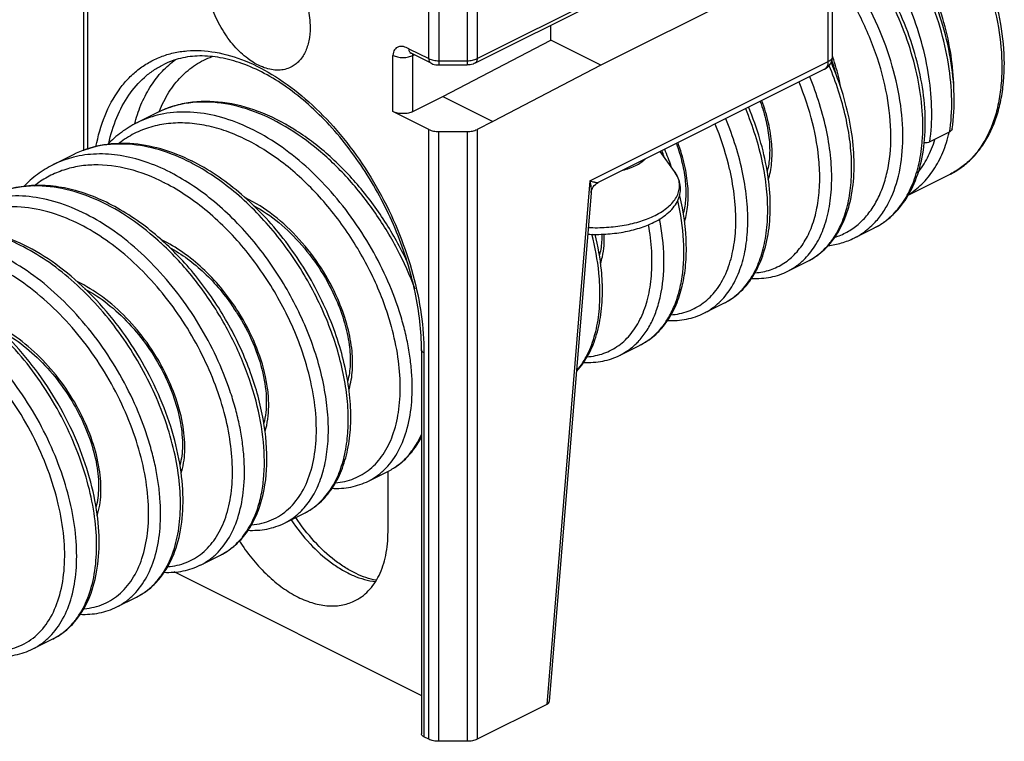
# Model space of a CAD drawing. Units: millimetres. Extents: x 1718 to 2559, y -727 to -133.
# Drawn here: x 2060 to 2077, y -422 to -409 of the extents above; entities that cross this region are included whole.
import ezdxf

# ---------------------------------------------------------------- set-up
doc = ezdxf.new("R2010")
doc.units = ezdxf.units.MM
doc.header["$LTSCALE"] = 23.1
doc.layers.get('0').update_dxf_attribs({"linetype": 'CONTINUOUS'})

msp = doc.modelspace()

# ---------------------------------------------------------------- linework, layer by layer
at = {"color": 7}
for p, q in [((2074.21, -409.796), (2074.21, -407.598)), ((2060.952, -407.727), (2060.952, -411.465)), ((2074.137, -407.936), (2070.109, -409.95)), ((2067.881, -409.913), (2070.07, -408.819)), ((2069.225, -409.508), (2069.225, -409.241)), ((2067.316, -410.503), (2069.225, -409.508)), ((2070.109, -409.95), (2069.225, -409.508)), ((2067.105, -409.913), (2066.754, -409.738)), ((2067.243, -409.944), (2067.743, -409.944)), ((2070.109, -409.95), (2068.2, -410.945)), ((2074.072, -410.02), (2070.061, -412.025)), ((2066.786, -410.769), (2067.316, -410.503)), ((2067.316, -410.503), (2068.2, -410.945)), ((2067.066, -411.086), (2066.432, -410.769)), ((2062.254, -410.79), (2061.901, -410.967)), ((2068.2, -410.945), (2067.92, -411.086)), ((2061.901, -410.967), (2061.901, -410.967)), ((2067.243, -411.122), (2067.743, -411.122)), ((2076.287, -411.128), (2075.933, -411.305)), ((2060.77, -411.532), (2060.416, -411.709)), ((2071.416, -411.828), (2071.161, -411.475)), ((2060.419, -411.708), (2060.416, -411.709)), ((2062.922, -411.669), (2062.911, -411.664)), ((2076.299, -411.874), (2075.533, -412.256)), ((2069.938, -412.207), (2069.198, -421.203)), ((2074.598, -413.003), (2074.952, -412.827)), ((2074.951, -412.827), (2074.952, -412.827)), ((2073.422, -413.591), (2073.775, -413.415)), ((2073.773, -413.416), (2073.775, -413.415)), ((2070.137, -413.789), (2070.136, -413.778)), ((2071.936, -414.334), (2072.29, -414.158)), ((2070.452, -415.077), (2070.805, -414.9)), ((2066.936, -414.984), (2066.936, -421.774)), ((2065.998, -417.304), (2066.35, -417.127)), ((2066.344, -418.204), (2066.344, -417.131)), ((2066.35, -417.127), (2066.351, -417.127)), ((2064.511, -418.047), (2064.865, -417.87)), ((2063.028, -418.789), (2063.381, -418.612)), ((2062.551, -418.906), (2066.936, -421.098)), ((2061.543, -419.531), (2061.895, -419.355)), ((2060.057, -420.274), (2060.41, -420.097)), ((2069.154, -421.253), (2067.92, -421.87)), ((2067.066, -421.87), (2066.98, -421.827)), ((2067.743, -421.907), (2067.243, -421.907))]:
    msp.add_line(p, q, dxfattribs=at)
at = {"color": 9}
for p, q in [((2074.137, -409.885), (2074.137, -407.936)), ((2061.025, -408.065), (2061.025, -411.438)), ((2067.243, -408.841), (2067.243, -409.944)), ((2067.743, -408.841), (2067.743, -409.944)), ((2067.92, -409.832), (2070.109, -408.738)), ((2067.066, -409.832), (2067.066, -409.01)), ((2067.92, -409.01), (2067.92, -409.832)), ((2066.715, -409.657), (2067.066, -409.832)), ((2066.432, -410.769), (2066.432, -409.775)), ((2066.786, -409.775), (2066.807, -409.765)), ((2066.786, -410.769), (2066.786, -409.775)), ((2067.243, -409.869), (2067.743, -409.869)), ((2069.916, -411.995), (2074.137, -409.885)), ((2067.066, -421.87), (2067.066, -411.086)), ((2067.92, -411.086), (2067.92, -421.87)), ((2067.243, -421.907), (2067.243, -411.122)), ((2067.743, -411.122), (2067.743, -421.907)), ((2069.916, -411.995), (2069.154, -421.253)), ((2070.746, -414.864), (2070.749, -414.861)), ((2066.98, -415.038), (2066.98, -421.827))]:
    msp.add_line(p, q, dxfattribs=at)
at = {"color": 7}
for centre, radius, start, end in [((2073.961, -409.796), 0.25, 334.0763, 0.0025), ((2071.171, -410.892), 3.201, 14.031, 18.6695), ((2073.96, -409.796), 0.25, 296.5613, 328.8235), ((2073.961, -409.796), 0.25, 328.8168, 334.0801), ((2066.063, -413.584), 5.607, 19.2114, 22.5123), ((2061.268, -414.886), 3.617, 62.9814, 63.6051), ((2059.003, -416.772), 5.005, 48.3525, 48.5611), ((2058.984, -416.794), 5.034, 47.897, 48.3523), ((2058.964, -416.816), 5.064, 47.7096, 47.8972), ((2058.951, -416.831), 5.083, 47.532, 47.7096), ((2066.559, -413.941), 3.581, 1.3333, 2.4328), ((2060.432, -416.381), 3.834, 32.3926, 33.8804)]:
    msp.add_arc(centre, radius, start, end, dxfattribs=at)
at = {"color": 9}
for centre, radius, start, end in [((2070.872, -411.01), 3.553, 19.7825, 19.95), ((2064.42, -411.611), 2.286, 158.1257, 158.5758), ((2062.694, -412.556), 1.776, 104.1219, 116.5107), ((2064.601, -411.718), 2.839, 164.357, 164.9429), ((2073.155, -410.674), 3.164, 351.7531, 352.7043), ((2065.821, -413.695), 5.815, 21.4903, 22.5625), ((2072.658, -411.045), 3.152, 355.01, 355.4304), ((2061.212, -413.307), 1.785, 103.9822, 114.4772), ((2061.197, -413.271), 1.746, 114.534, 116.4642), ((2061.189, -414.912), 3.642, 62.6266, 62.8228), ((2061.18, -414.929), 3.661, 62.1183, 62.6242), ((2061.164, -414.959), 3.694, 61.931, 62.1188), ((2060.844, -415.074), 3.625, 62.8228, 63.0196), ((2060.101, -413.961), 1.875, 97.1802, 105.7489), ((2060.115, -414.073), 1.989, 92.8548, 97.1799), ((2060.791, -415.151), 3.506, 62.7837, 62.9797), ((2074.377, -411.688), 1.276, 304.3223, 311.5433), ((2074.394, -411.712), 1.247, 296.5797, 304.3148), ((2061.26, -415.269), 2.477, 63.0801, 64.445), ((2058.866, -416.854), 5.108, 47.2252, 48.2651), ((2058.822, -416.902), 5.174, 47.0498, 47.227), ((2073.128, -412.267), 1.327, 320.0457, 323.7891), ((2073.277, -412.42), 1.112, 296.5806, 308.8099), ((2066.445, -413.998), 3.651, 2.2467, 2.4325), ((2071.709, -413.067), 1.24, 314.9411, 318.2529), ((2071.374, -413.261), 1.214, 314.7045, 315.0143), ((2071.799, -413.175), 1.098, 296.5645, 296.9687), ((2061.483, -415.928), 5.105, 15.3879, 19.093), ((2070.231, -413.817), 1.229, 314.4657, 317.2894), ((2070.314, -413.917), 1.099, 296.5663, 296.9676), ((2065.739, -416.009), 1.281, 318.0878, 320.2396), ((2065.857, -416.14), 1.104, 296.6005, 301.9991), ((2064.323, -416.818), 1.184, 309.3601, 316.2541), ((2062.758, -417.484), 1.296, 318.6187, 321.2852), ((2061.205, -418.174), 1.382, 323.3047, 325.1961), ((2059.774, -418.958), 1.314, 319.216, 322.6081)]:
    msp.add_arc(centre, radius, start, end, dxfattribs=at)
at = {"color": 7}
msp.add_ellipse((2069.048, -421.2), major_axis=(0.15, 0.001), ratio=0.499987, start_param=-0.789976, end_param=-0.04296, dxfattribs=at)
for points, knots in [([(2077.253, -409.927), (2077.253, -409.691), (2077.206, -409.202), (2077.02, -408.477), (2076.725, -407.764), (2076.335, -407.097), (2075.941, -406.601), (2075.593, -406.256), (2075.325, -406.032), (2075.049, -405.84), (2074.684, -405.638), (2074.392, -405.535), (2074.198, -405.496)], [0, 0, 0, 0, 0.123765, 0.255116, 0.39058, 0.526123, 0.657698, 0.720917, 0.781908, 0.840414, 0.896288, 1, 1, 1, 1]), ([(2076.331, -411.076), (2076.359, -410.877), (2076.38, -410.459), (2076.313, -409.816), (2076.152, -409.156), (2075.903, -408.501), (2075.574, -407.873), (2075.178, -407.295), (2074.727, -406.787), (2074.389, -406.498), (2074.214, -406.372)], [0, 0, 0, 0, 0.112065, 0.232288, 0.359036, 0.489941, 0.62225, 0.753095, 0.879767, 1, 1, 1, 1]), ([(2075.836, -411.325), (2075.856, -411.144), (2075.862, -410.764), (2075.788, -410.18), (2075.631, -409.579), (2075.398, -408.977), (2075.092, -408.393), (2074.609, -407.673), (2074.159, -407.197), (2073.827, -406.931)], [0, 0, 0, 0, 0.109252, 0.226826, 0.351337, 0.4808, 0.612876, 0.745082, 1, 1, 1, 1]), ([(2063.463, -407.658), (2063.496, -407.641), (2063.568, -407.615), (2063.686, -407.6), (2063.809, -407.61), (2063.986, -407.657), (2064.209, -407.779), (2064.453, -407.998), (2064.665, -408.278), (2064.831, -408.6), (2064.938, -408.938), (2064.965, -409.168), (2064.965, -409.28)], [0, 0, 0, 0, 0.044777, 0.090957, 0.139742, 0.191969, 0.307885, 0.438604, 0.579818, 0.725122, 0.867372, 1, 1, 1, 1]), ([(2064.625, -409.984), (2064.592, -410), (2064.519, -410.026), (2064.402, -410.04), (2064.278, -410.029), (2064.102, -409.981), (2063.879, -409.859), (2063.637, -409.64), (2063.425, -409.36), (2063.26, -409.039), (2063.154, -408.702), (2063.127, -408.471), (2063.127, -408.36)], [0, 0, 0, 0, 0.044773, 0.090993, 0.139844, 0.192147, 0.308192, 0.438962, 0.580141, 0.725349, 0.867478, 1, 1, 1, 1]), ([(2064.965, -409.28), (2064.965, -409.359), (2064.952, -409.51), (2064.888, -409.716), (2064.795, -409.857), (2064.703, -409.939), (2064.652, -409.971), (2064.625, -409.984)], [0, 0, 0, 0, 0.289584, 0.549176, 0.782169, 0.892143, 1, 1, 1, 1]), ([(2066.936, -414.984), (2066.936, -414.817), (2066.916, -414.472), (2066.831, -413.952), (2066.692, -413.422), (2066.438, -412.717), (2066.093, -412.043), (2065.668, -411.428), (2065.321, -411.011), (2064.949, -410.644), (2064.562, -410.335), (2064.168, -410.089), (2063.773, -409.912), (2063.388, -409.806), (2063.019, -409.773), (2062.673, -409.814), (2062.461, -409.891), (2062.363, -409.94)], [0, 0, 0, 0, 0.0651, 0.133529, 0.20454, 0.277287, 0.42417, 0.496558, 0.566986, 0.634629, 0.698776, 0.758882, 0.814623, 0.865977, 0.913319, 0.957536, 1, 1, 1, 1]), ([(2066.734, -409.728), (2066.733, -409.728), (2066.728, -409.728), (2066.733, -409.729), (2066.736, -409.73), (2066.744, -409.733), (2066.75, -409.736), (2066.754, -409.738)], [0, 0, 0, 0, 0.142586, 0.223313, 0.348014, 0.524418, 1, 1, 1, 1]), ([(2067.105, -409.913), (2067.116, -409.919), (2067.159, -409.937), (2067.207, -409.944), (2067.243, -409.944)], [0, 0, 0, 0, 0.245486, 1, 1, 1, 1]), ([(2067.881, -409.913), (2067.87, -409.919), (2067.827, -409.937), (2067.779, -409.944), (2067.743, -409.944)], [0, 0, 0, 0, 0.245486, 1, 1, 1, 1]), ([(2073.773, -413.416), (2073.884, -413.361), (2074.094, -413.211), (2074.336, -412.895), (2074.501, -412.504), (2074.59, -412.052), (2074.604, -411.551), (2074.541, -411.015), (2074.406, -410.456), (2074.27, -410.086), (2074.191, -409.9)], [0, 0, 0, 0, 0.096568, 0.197318, 0.305731, 0.424197, 0.553668, 0.693807, 0.843271, 1, 1, 1, 1]), ([(2076.299, -411.874), (2076.374, -411.836), (2076.52, -411.746), (2076.713, -411.573), (2076.878, -411.364), (2077.015, -411.125), (2077.121, -410.857), (2077.198, -410.566), (2077.243, -410.253), (2077.253, -410.037), (2077.253, -409.927)], [0, 0, 0, 0, 0.110953, 0.223519, 0.339231, 0.459401, 0.585063, 0.716889, 0.855221, 1, 1, 1, 1]), ([(2066.7, -413.463), (2066.588, -413.218), (2066.329, -412.743), (2065.854, -412.092), (2065.305, -411.526), (2064.705, -411.072), (2064.074, -410.751), (2063.435, -410.583), (2062.909, -410.583), (2062.521, -410.674), (2062.34, -410.747), (2062.253, -410.791)], [0, 0, 0, 0, 0.141428, 0.283354, 0.421918, 0.553893, 0.677186, 0.79131, 0.897714, 0.949145, 1, 1, 1, 1]), ([(2072.933, -410.59), (2072.974, -410.704), (2073.041, -410.928), (2073.097, -411.256), (2073.105, -411.554), (2073.078, -411.74), (2073.056, -411.823)], [0, 0, 0, 0, 0.289548, 0.5557, 0.793625, 1, 1, 1, 1]), ([(2066.786, -410.769), (2066.76, -410.781), (2066.702, -410.8), (2066.609, -410.808), (2066.516, -410.8), (2066.458, -410.781), (2066.432, -410.769)], [0, 0, 0, 0, 0.235399, 0.5, 0.764601, 1, 1, 1, 1]), ([(2072.287, -414.159), (2072.397, -414.104), (2072.605, -413.957), (2072.845, -413.646), (2073.011, -413.261), (2073.103, -412.817), (2073.12, -412.324), (2073.063, -411.796), (2072.934, -411.244), (2072.804, -410.878), (2072.728, -410.695)], [0, 0, 0, 0, 0.096867, 0.19783, 0.306322, 0.424728, 0.554039, 0.693982, 0.843295, 1, 1, 1, 1]), ([(2061.901, -410.967), (2061.805, -411.015), (2061.619, -411.129), (2061.455, -411.274), (2061.38, -411.353)], [0, 0, 0, 0, 0.496523, 1, 1, 1, 1]), ([(2067.066, -411.086), (2067.092, -411.098), (2067.15, -411.117), (2067.211, -411.122), (2067.243, -411.122)], [0, 0, 0, 0, 0.470736, 1, 1, 1, 1]), ([(2067.743, -411.122), (2067.775, -411.122), (2067.836, -411.117), (2067.894, -411.098), (2067.92, -411.086)], [0, 0, 0, 0, 0.529264, 1, 1, 1, 1]), ([(2076.331, -411.076), (2076.329, -411.087), (2076.318, -411.109), (2076.298, -411.122), (2076.287, -411.128)], [0, 0, 0, 0, 0.459458, 1, 1, 1, 1]), ([(2062.876, -411.646), (2062.699, -411.558), (2062.34, -411.415), (2061.786, -411.315), (2061.252, -411.346), (2060.921, -411.457), (2060.77, -411.532)], [0, 0, 0, 0, 0.272289, 0.526833, 0.767327, 1, 1, 1, 1]), ([(2071.448, -411.333), (2071.49, -411.447), (2071.557, -411.67), (2071.612, -411.999), (2071.62, -412.297), (2071.593, -412.482), (2071.571, -412.566)], [0, 0, 0, 0, 0.289565, 0.555726, 0.793644, 1, 1, 1, 1]), ([(2074.95, -412.827), (2075.012, -412.796), (2075.131, -412.725), (2075.349, -412.544), (2075.576, -412.247), (2075.758, -411.813), (2075.818, -411.493), (2075.836, -411.325)], [0, 0, 0, 0, 0.113764, 0.228702, 0.466272, 0.721636, 1, 1, 1, 1]), ([(2075.933, -411.305), (2075.926, -411.309), (2075.892, -411.322), (2075.855, -411.323), (2075.827, -411.321)], [0, 0, 0, 0, 0.226501, 1, 1, 1, 1]), ([(2070.728, -411.722), (2070.76, -411.706), (2070.82, -411.672), (2070.874, -411.63), (2070.898, -411.608)], [0, 0, 0, 0, 0.524561, 1, 1, 1, 1]), ([(2060.416, -411.709), (2060.319, -411.758), (2060.132, -411.873), (2059.968, -412.018), (2059.892, -412.098)], [0, 0, 0, 0, 0.496487, 1, 1, 1, 1]), ([(2064.864, -417.87), (2064.961, -417.822), (2065.146, -417.695), (2065.368, -417.435), (2065.534, -417.114), (2065.642, -416.742), (2065.691, -416.328), (2065.683, -415.88), (2065.617, -415.407), (2065.452, -414.743), (2065.109, -413.915), (2064.522, -413.001), (2063.794, -412.224), (2063.22, -411.823), (2062.922, -411.669)], [0, 0, 0, 0, 0.043405, 0.088238, 0.135778, 0.186983, 0.242399, 0.302148, 0.365994, 0.433423, 0.575855, 0.72254, 0.865983, 1, 1, 1, 1]), ([(2070.501, -411.807), (2070.541, -411.796), (2070.618, -411.771), (2070.693, -411.739), (2070.728, -411.722)], [0, 0, 0, 0, 0.51755, 1, 1, 1, 1]), ([(2071.051, -412.726), (2071.1, -412.701), (2071.193, -412.649), (2071.316, -412.554), (2071.414, -412.448), (2071.484, -412.33), (2071.522, -412.202), (2071.523, -412.07), (2071.487, -411.942), (2071.443, -411.865), (2071.416, -411.828)], [0, 0, 0, 0, 0.147618, 0.284559, 0.412069, 0.53252, 0.648815, 0.76375, 0.879888, 1, 1, 1, 1]), ([(2062.316, -413.02), (2062.082, -412.814), (2061.708, -412.541), (2061.17, -412.278), (2060.771, -412.145), (2060.376, -412.074), (2059.99, -412.07), (2059.621, -412.134), (2059.391, -412.222), (2059.282, -412.276)], [0, 0, 0, 0, 0.28281, 0.415572, 0.542066, 0.662641, 0.778182, 0.890053, 1, 1, 1, 1]), ([(2069.938, -412.207), (2069.942, -412.169), (2069.968, -412.095), (2070.028, -412.042), (2070.061, -412.025)], [0, 0, 0, 0, 0.500614, 1, 1, 1, 1]), ([(2070.803, -414.901), (2070.892, -414.857), (2071.063, -414.743), (2071.275, -414.51), (2071.438, -414.224), (2071.552, -413.893), (2071.617, -413.524), (2071.638, -412.971), (2071.577, -412.544), (2071.51, -412.258)], [0, 0, 0, 0, 0.10227, 0.207431, 0.31811, 0.436368, 0.563543, 0.700169, 1, 1, 1, 1]), ([(2063.966, -412.43), (2064.124, -412.516), (2064.429, -412.727), (2064.83, -413.123), (2065.172, -413.585), (2065.352, -413.925), (2065.428, -414.098)], [0, 0, 0, 0, 0.238276, 0.490671, 0.74805, 1, 1, 1, 1]), ([(2061.895, -419.355), (2061.96, -419.323), (2062.084, -419.246), (2062.306, -419.046), (2062.526, -418.712), (2062.681, -418.225), (2062.733, -417.666), (2062.683, -417.053), (2062.534, -416.407), (2062.289, -415.752), (2061.957, -415.111), (2061.548, -414.51), (2061.074, -413.97), (2060.551, -413.513), (2059.995, -413.156), (2059.423, -412.915), (2058.85, -412.801), (2058.297, -412.826), (2057.954, -412.94), (2057.798, -413.018)], [0, 0, 0, 0, 0.022185, 0.044672, 0.091735, 0.143383, 0.200732, 0.263899, 0.332208, 0.404426, 0.478987, 0.554172, 0.628287, 0.699826, 0.767644, 0.831126, 0.890342, 0.946129, 1, 1, 1, 1]), ([(2069.878, -412.937), (2069.984, -412.943), (2070.196, -412.942), (2070.504, -412.906), (2070.791, -412.837), (2070.969, -412.767), (2071.051, -412.726)], [0, 0, 0, 0, 0.265219, 0.525519, 0.772598, 1, 1, 1, 1]), ([(2070.136, -413.778), (2070.133, -413.71), (2070.113, -413.429), (2070.062, -413.15), (2070.011, -412.942)], [0, 0, 0, 0, 0.240095, 1, 1, 1, 1]), ([(2070.13, -412.942), (2070.13, -412.974), (2070.127, -413.094), (2070.11, -413.214), (2070.088, -413.3)], [0, 0, 0, 0, 0.269207, 1, 1, 1, 1]), ([(2074.132, -413.139), (2074.214, -413.13), (2074.374, -413.099), (2074.527, -413.039), (2074.599, -413.003)], [0, 0, 0, 0, 0.503812, 1, 1, 1, 1]), ([(2063.381, -418.612), (2063.464, -418.571), (2063.622, -418.466), (2063.822, -418.257), (2063.981, -418.001), (2064.143, -417.593), (2064.228, -416.988), (2064.159, -416.199), (2063.928, -415.363), (2063.546, -414.53), (2063.032, -413.751), (2062.611, -413.289), (2062.383, -413.081)], [0, 0, 0, 0, 0.043968, 0.088973, 0.136068, 0.186019, 0.296272, 0.421392, 0.559171, 0.7052, 0.854002, 1, 1, 1, 1]), ([(2062.472, -413.167), (2062.697, -413.289), (2063.124, -413.61), (2063.464, -414.018), (2063.615, -414.244)], [0, 0, 0, 0, 0.484866, 1, 1, 1, 1]), ([(2060.41, -420.098), (2060.474, -420.065), (2060.598, -419.989), (2060.821, -419.789), (2061.041, -419.455), (2061.196, -418.968), (2061.248, -418.408), (2061.198, -417.795), (2061.049, -417.149), (2060.804, -416.494), (2060.472, -415.853), (2060.062, -415.251), (2059.588, -414.711), (2059.065, -414.254), (2058.509, -413.898), (2057.936, -413.657), (2057.363, -413.544), (2056.81, -413.569), (2056.468, -413.683), (2056.311, -413.762)], [0, 0, 0, 0, 0.022186, 0.044672, 0.091734, 0.143381, 0.200732, 0.263904, 0.332218, 0.404444, 0.479011, 0.554201, 0.628317, 0.699854, 0.767667, 0.831141, 0.890349, 0.946129, 1, 1, 1, 1]), ([(2072.785, -413.72), (2072.896, -413.725), (2073.117, -413.711), (2073.327, -413.639), (2073.423, -413.591)], [0, 0, 0, 0, 0.507979, 1, 1, 1, 1]), ([(2060.973, -413.903), (2061.116, -413.978), (2061.395, -414.163), (2061.768, -414.509), (2062.097, -414.916), (2062.365, -415.359), (2062.561, -415.816), (2062.68, -416.259), (2062.718, -416.664), (2062.69, -416.915), (2062.66, -417.025)], [0, 0, 0, 0, 0.128818, 0.265188, 0.405168, 0.544178, 0.677433, 0.800329, 0.908827, 1, 1, 1, 1]), ([(2069.689, -415.359), (2069.768, -415.271), (2069.909, -415.065), (2070.051, -414.706), (2070.131, -414.296), (2070.143, -414.008), (2070.139, -413.858)], [0, 0, 0, 0, 0.222503, 0.461018, 0.719604, 1, 1, 1, 1]), ([(2065.428, -414.098), (2065.485, -414.23), (2065.58, -414.49), (2065.664, -414.876), (2065.685, -415.227), (2065.656, -415.444), (2065.629, -415.541)], [0, 0, 0, 0, 0.29157, 0.559562, 0.797283, 1, 1, 1, 1]), ([(2063.67, -414.327), (2063.778, -414.497), (2063.961, -414.842), (2064.138, -415.37), (2064.207, -415.855), (2064.179, -416.159), (2064.143, -416.29)], [0, 0, 0, 0, 0.292295, 0.564285, 0.803349, 1, 1, 1, 1]), ([(2071.297, -414.463), (2071.408, -414.468), (2071.629, -414.454), (2071.84, -414.382), (2071.936, -414.334)], [0, 0, 0, 0, 0.508052, 1, 1, 1, 1]), ([(2059.489, -414.645), (2059.631, -414.721), (2059.91, -414.906), (2060.284, -415.252), (2060.612, -415.659), (2060.88, -416.102), (2061.077, -416.558), (2061.195, -417.002), (2061.234, -417.406), (2061.205, -417.658), (2061.175, -417.768)], [0, 0, 0, 0, 0.128827, 0.265204, 0.405187, 0.544198, 0.67745, 0.80034, 0.908833, 1, 1, 1, 1]), ([(2069.81, -415.205), (2069.922, -415.21), (2070.144, -415.196), (2070.355, -415.125), (2070.452, -415.077)], [0, 0, 0, 0, 0.508085, 1, 1, 1, 1]), ([(2066.351, -417.127), (2066.413, -417.096), (2066.534, -417.021), (2066.751, -416.829), (2066.877, -416.643), (2066.943, -416.511)], [0, 0, 0, 0, 0.242136, 0.487634, 1, 1, 1, 1]), ([(2065.348, -417.432), (2065.461, -417.438), (2065.686, -417.425), (2065.9, -417.352), (2065.998, -417.303)], [0, 0, 0, 0, 0.50826, 1, 1, 1, 1]), ([(2063.862, -418.174), (2063.975, -418.18), (2064.199, -418.167), (2064.413, -418.096), (2064.511, -418.047)], [0, 0, 0, 0, 0.50828, 1, 1, 1, 1]), ([(2066.136, -419.059), (2066.012, -419.038), (2065.824, -418.971), (2065.585, -418.839), (2065.328, -418.659), (2065.021, -418.37), (2064.81, -418.096), (2064.712, -417.948)], [0, 0, 0, 0, 0.203403, 0.318791, 0.442511, 0.710973, 1, 1, 1, 1]), ([(2065.742, -419.429), (2065.789, -419.407), (2065.88, -419.353), (2066, -419.248), (2066.104, -419.12), (2066.191, -418.971), (2066.259, -418.802), (2066.326, -418.547), (2066.344, -418.343), (2066.344, -418.204)], [0, 0, 0, 0, 0.107828, 0.217614, 0.33138, 0.45076, 0.576889, 0.710451, 1, 1, 1, 1]), ([(2063.711, -418.36), (2063.78, -418.467), (2063.926, -418.67), (2064.171, -418.942), (2064.434, -419.168), (2064.707, -419.343), (2064.983, -419.461), (2065.253, -419.518), (2065.511, -419.512), (2065.67, -419.463), (2065.742, -419.429)], [0, 0, 0, 0, 0.153492, 0.301392, 0.441382, 0.571763, 0.69171, 0.801588, 0.903224, 1, 1, 1, 1]), ([(2062.381, -418.917), (2062.494, -418.923), (2062.718, -418.909), (2062.931, -418.837), (2063.028, -418.788)], [0, 0, 0, 0, 0.508189, 1, 1, 1, 1]), ([(2060.896, -419.66), (2061.009, -419.665), (2061.232, -419.652), (2061.445, -419.58), (2061.543, -419.531)], [0, 0, 0, 0, 0.508192, 1, 1, 1, 1]), ([(2059.409, -420.402), (2059.521, -420.408), (2059.746, -420.395), (2059.959, -420.323), (2060.057, -420.274)], [0, 0, 0, 0, 0.508246, 1, 1, 1, 1]), ([(2066.98, -421.827), (2066.974, -421.824), (2066.962, -421.817), (2066.948, -421.804), (2066.939, -421.79), (2066.936, -421.779), (2066.936, -421.774)], [0, 0, 0, 0, 0.302291, 0.565549, 0.793458, 1, 1, 1, 1]), ([(2067.243, -421.907), (2067.211, -421.907), (2067.15, -421.901), (2067.092, -421.883), (2067.066, -421.87)], [0, 0, 0, 0, 0.529264, 1, 1, 1, 1]), ([(2067.92, -421.87), (2067.894, -421.883), (2067.836, -421.901), (2067.775, -421.907), (2067.743, -421.907)], [0, 0, 0, 0, 0.470736, 1, 1, 1, 1])]:
    msp.add_open_spline(points, degree=3, knots=knots, dxfattribs=at)
at = {"color": 9}
for points, knots in [([(2074.218, -405.521), (2074.408, -405.566), (2074.691, -405.678), (2075.047, -405.887), (2075.318, -406.083), (2075.581, -406.312), (2075.922, -406.662), (2076.31, -407.162), (2076.692, -407.83), (2076.982, -408.541), (2077.163, -409.262), (2077.209, -409.746), (2077.209, -409.98)], [0, 0, 0, 0, 0.102618, 0.158406, 0.21702, 0.278239, 0.341746, 0.473917, 0.609912, 0.745589, 0.876829, 1, 1, 1, 1]), ([(2076.36, -410.405), (2076.36, -410.218), (2076.331, -409.835), (2076.214, -409.258), (2076.023, -408.679), (2075.767, -408.114), (2075.451, -407.583), (2075.087, -407.101), (2074.686, -406.683), (2074.391, -406.447), (2074.24, -406.345)], [0, 0, 0, 0, 0.117867, 0.24246, 0.371673, 0.503056, 0.634018, 0.761996, 0.88464, 1, 1, 1, 1]), ([(2076.294, -411.076), (2076.319, -410.881), (2076.334, -410.47), (2076.263, -409.839), (2076.102, -409.189), (2075.858, -408.544), (2075.536, -407.923), (2075.15, -407.35), (2074.711, -406.844), (2074.382, -406.553), (2074.213, -406.425)], [0, 0, 0, 0, 0.111522, 0.231544, 0.358241, 0.489174, 0.621586, 0.752624, 0.879554, 1, 1, 1, 1]), ([(2075.933, -411.305), (2075.96, -411.122), (2075.981, -410.736), (2075.929, -410.141), (2075.795, -409.526), (2075.583, -408.91), (2075.3, -408.31), (2074.955, -407.747), (2074.557, -407.237), (2074.257, -406.935), (2074.101, -406.798)], [0, 0, 0, 0, 0.110256, 0.228786, 0.354033, 0.4839, 0.615958, 0.747645, 0.876429, 1, 1, 1, 1]), ([(2075.8, -411.296), (2075.814, -411.117), (2075.813, -410.741), (2075.73, -410.165), (2075.569, -409.571), (2075.333, -408.977), (2075.03, -408.402), (2074.552, -407.691), (2074.11, -407.221), (2073.784, -406.956)], [0, 0, 0, 0, 0.109232, 0.227038, 0.351799, 0.481418, 0.613523, 0.745636, 1, 1, 1, 1]), ([(2074.906, -412.786), (2074.962, -412.733), (2075.068, -412.613), (2075.248, -412.328), (2075.404, -411.894), (2075.475, -411.299), (2075.434, -410.641), (2075.282, -409.946), (2075.025, -409.243), (2074.671, -408.561), (2074.377, -408.136), (2074.217, -407.934)], [0, 0, 0, 0, 0.044178, 0.090427, 0.190859, 0.303715, 0.428789, 0.564201, 0.706983, 0.85353, 1, 1, 1, 1]), ([(2075.245, -411.201), (2075.245, -410.961), (2075.193, -410.461), (2074.989, -409.713), (2074.663, -408.969), (2074.374, -408.5), (2074.212, -408.276)], [0, 0, 0, 0, 0.228745, 0.476647, 0.736516, 1, 1, 1, 1]), ([(2061.175, -411.388), (2061.211, -411.201), (2061.31, -410.848), (2061.522, -410.45), (2061.735, -410.191), (2061.912, -410.029), (2062.107, -409.896), (2062.319, -409.795), (2062.546, -409.725), (2062.869, -409.676), (2063.306, -409.701), (2063.839, -409.862), (2064.377, -410.145), (2064.901, -410.539), (2065.397, -411.033), (2065.848, -411.61), (2066.24, -412.251), (2066.56, -412.935), (2066.797, -413.64), (2066.944, -414.343), (2066.98, -414.811), (2066.98, -415.038)], [0, 0, 0, 0, 0.057474, 0.109908, 0.134637, 0.158641, 0.182205, 0.205645, 0.229286, 0.253439, 0.30423, 0.359714, 0.42056, 0.486655, 0.557285, 0.631309, 0.707306, 0.783709, 0.858925, 0.931453, 1, 1, 1, 1]), ([(2066.715, -409.657), (2066.699, -409.649), (2066.668, -409.634), (2066.619, -409.619), (2066.572, -409.614), (2066.528, -409.622), (2066.489, -409.642), (2066.458, -409.676), (2066.437, -409.721), (2066.432, -409.757), (2066.432, -409.775)], [0, 0, 0, 0, 0.139269, 0.270142, 0.391108, 0.504147, 0.61429, 0.728623, 0.854927, 1, 1, 1, 1]), ([(2066.754, -409.738), (2066.748, -409.735), (2066.736, -409.726), (2066.724, -409.707), (2066.717, -409.683), (2066.715, -409.666), (2066.715, -409.657)], [0, 0, 0, 0, 0.217164, 0.450383, 0.710469, 1, 1, 1, 1]), ([(2061.868, -410.953), (2061.9, -410.836), (2061.978, -410.613), (2062.14, -410.309), (2062.34, -410.051), (2062.5, -409.91), (2062.584, -409.85)], [0, 0, 0, 0, 0.271486, 0.526647, 0.768139, 1, 1, 1, 1]), ([(2062.299, -410.759), (2062.345, -410.644), (2062.453, -410.428), (2062.669, -410.148), (2062.93, -409.931), (2063.13, -409.832), (2063.233, -409.796)], [0, 0, 0, 0, 0.269037, 0.521383, 0.762602, 1, 1, 1, 1]), ([(2066.432, -409.775), (2066.458, -409.788), (2066.516, -409.806), (2066.609, -409.815), (2066.702, -409.806), (2066.76, -409.788), (2066.786, -409.775)], [0, 0, 0, 0, 0.235398, 0.5, 0.764602, 1, 1, 1, 1]), ([(2066.786, -409.775), (2066.786, -409.773), (2066.786, -409.765), (2066.785, -409.758), (2066.784, -409.753)], [0, 0, 0, 0, 0.283655, 1, 1, 1, 1]), ([(2067.066, -409.832), (2067.092, -409.845), (2067.15, -409.863), (2067.211, -409.869), (2067.243, -409.869)], [0, 0, 0, 0, 0.470736, 1, 1, 1, 1]), ([(2067.066, -409.832), (2067.066, -409.841), (2067.068, -409.859), (2067.075, -409.883), (2067.087, -409.902), (2067.099, -409.91), (2067.105, -409.913)], [0, 0, 0, 0, 0.28956, 0.549639, 0.782834, 1, 1, 1, 1]), ([(2067.743, -409.869), (2067.775, -409.869), (2067.836, -409.863), (2067.894, -409.845), (2067.92, -409.832)], [0, 0, 0, 0, 0.529264, 1, 1, 1, 1]), ([(2067.92, -409.832), (2067.92, -409.841), (2067.918, -409.859), (2067.911, -409.883), (2067.898, -409.902), (2067.887, -409.91), (2067.881, -409.913)], [0, 0, 0, 0, 0.28956, 0.549639, 0.782834, 1, 1, 1, 1]), ([(2074.072, -410.02), (2074.082, -410.015), (2074.102, -410), (2074.122, -409.968), (2074.135, -409.929), (2074.137, -409.9), (2074.137, -409.885)], [0, 0, 0, 0, 0.217167, 0.450364, 0.710441, 1, 1, 1, 1]), ([(2074.21, -409.796), (2074.21, -409.804), (2074.207, -409.822), (2074.192, -409.846), (2074.168, -409.867), (2074.148, -409.879), (2074.137, -409.885)], [0, 0, 0, 0, 0.206518, 0.434499, 0.697528, 1, 1, 1, 1]), ([(2074.355, -410.321), (2074.348, -410.278), (2074.312, -410.105), (2074.261, -409.934), (2074.216, -409.808)], [0, 0, 0, 0, 0.242853, 1, 1, 1, 1]), ([(2061.401, -411.336), (2061.435, -411.178), (2061.525, -410.878), (2061.736, -410.477), (2061.972, -410.206), (2062.188, -410.037), (2062.303, -409.969), (2062.363, -409.94)], [0, 0, 0, 0, 0.277099, 0.532496, 0.770772, 0.886004, 1, 1, 1, 1]), ([(2074.198, -413.051), (2074.259, -412.969), (2074.366, -412.783), (2074.476, -412.467), (2074.54, -412.109), (2074.558, -411.717), (2074.528, -411.297), (2074.422, -410.698), (2074.275, -410.251), (2074.152, -409.957)], [0, 0, 0, 0, 0.095181, 0.198507, 0.310992, 0.432873, 0.563771, 0.702827, 1, 1, 1, 1]), ([(2077.209, -409.98), (2077.209, -410.09), (2077.199, -410.303), (2077.155, -410.612), (2077.081, -410.898), (2076.977, -411.159), (2076.847, -411.39), (2076.689, -411.589), (2076.507, -411.753), (2076.37, -411.838), (2076.299, -411.874)], [0, 0, 0, 0, 0.148346, 0.28937, 0.422891, 0.549099, 0.66861, 0.782505, 0.892326, 1, 1, 1, 1]), ([(2073.974, -411.663), (2073.956, -411.429), (2073.871, -410.946), (2073.715, -410.482), (2073.619, -410.248)], [0, 0, 0, 0, 0.4809, 1, 1, 1, 1]), ([(2073.727, -413.368), (2073.801, -413.293), (2073.934, -413.116), (2074.077, -412.802), (2074.168, -412.437), (2074.206, -412.029), (2074.189, -411.586), (2074.091, -410.946), (2073.938, -410.468), (2073.808, -410.153)], [0, 0, 0, 0, 0.093236, 0.19434, 0.305064, 0.426089, 0.557218, 0.697592, 1, 1, 1, 1]), ([(2066.822, -413.91), (2066.732, -413.667), (2066.518, -413.187), (2066.107, -412.515), (2065.617, -411.906), (2065.065, -411.386), (2064.474, -410.98), (2063.864, -410.706), (2063.259, -410.58), (2062.861, -410.603), (2062.677, -410.642)], [0, 0, 0, 0, 0.136977, 0.276724, 0.415395, 0.549424, 0.675901, 0.793005, 0.900464, 1, 1, 1, 1]), ([(2073.075, -411.977), (2073.106, -411.882), (2073.146, -411.671), (2073.144, -411.331), (2073.085, -410.959), (2073.009, -410.707), (2072.962, -410.579)], [0, 0, 0, 0, 0.210005, 0.448152, 0.712832, 1, 1, 1, 1]), ([(2062.677, -410.642), (2062.64, -410.65), (2062.495, -410.686), (2062.354, -410.74), (2062.254, -410.79)], [0, 0, 0, 0, 0.25229, 1, 1, 1, 1]), ([(2072.634, -413.892), (2072.703, -413.815), (2072.827, -413.635), (2072.96, -413.321), (2073.043, -412.958), (2073.074, -412.556), (2073.053, -412.122), (2072.953, -411.496), (2072.803, -411.028), (2072.676, -410.721)], [0, 0, 0, 0, 0.09382, 0.195629, 0.306921, 0.428222, 0.559277, 0.699232, 1, 1, 1, 1]), ([(2066.306, -417.077), (2066.395, -416.985), (2066.553, -416.761), (2066.705, -416.356), (2066.779, -415.884), (2066.775, -415.454), (2066.733, -415.09), (2066.681, -414.803), (2066.61, -414.51), (2066.486, -414.112), (2066.285, -413.615), (2065.976, -413.04), (2065.606, -412.498), (2065.185, -412.006), (2064.724, -411.579), (2064.234, -411.23), (2063.73, -410.972), (2063.224, -410.812), (2062.73, -410.758), (2062.41, -410.796), (2062.26, -410.834)], [0, 0, 0, 0, 0.043306, 0.091265, 0.144812, 0.204073, 0.235735, 0.268609, 0.302571, 0.337482, 0.40949, 0.483319, 0.557555, 0.630804, 0.701798, 0.769485, 0.83314, 0.892483, 0.947796, 1, 1, 1, 1]), ([(2072.233, -414.119), (2072.307, -414.045), (2072.442, -413.869), (2072.588, -413.555), (2072.682, -413.19), (2072.721, -412.781), (2072.705, -412.337), (2072.607, -411.694), (2072.455, -411.213), (2072.323, -410.898)], [0, 0, 0, 0, 0.093122, 0.194073, 0.304665, 0.425615, 0.556749, 0.697213, 1, 1, 1, 1]), ([(2066.307, -414.258), (2066.21, -413.976), (2065.965, -413.422), (2065.477, -412.658), (2064.885, -411.988), (2064.221, -411.456), (2063.62, -411.149), (2063.14, -411.012), (2062.795, -410.964), (2062.461, -410.971), (2062.144, -411.033), (2061.848, -411.15), (2061.67, -411.262), (2061.587, -411.326)], [0, 0, 0, 0, 0.141093, 0.285546, 0.427648, 0.562357, 0.686153, 0.743639, 0.798283, 0.8505, 0.900942, 0.950456, 1, 1, 1, 1]), ([(2072.422, -411.93), (2072.407, -411.852), (2072.334, -411.533), (2072.229, -411.221), (2072.135, -410.992)], [0, 0, 0, 0, 0.241795, 1, 1, 1, 1]), ([(2074.248, -412.994), (2074.324, -412.97), (2074.471, -412.907), (2074.671, -412.769), (2074.844, -412.589), (2074.989, -412.372), (2075.103, -412.12), (2075.217, -411.731), (2075.245, -411.416), (2075.245, -411.201)], [0, 0, 0, 0, 0.108591, 0.217609, 0.329803, 0.447542, 0.572614, 0.706177, 1, 1, 1, 1]), ([(2075.548, -412.244), (2075.592, -412.217), (2075.678, -412.157), (2075.838, -412.016), (2076.014, -411.799), (2076.176, -411.488), (2076.249, -411.258), (2076.278, -411.137)], [0, 0, 0, 0, 0.114251, 0.230152, 0.469956, 0.725408, 1, 1, 1, 1]), ([(2075.715, -411.86), (2075.783, -411.776), (2075.906, -411.585), (2075.99, -411.375), (2076.025, -411.265)], [0, 0, 0, 0, 0.482479, 1, 1, 1, 1]), ([(2062.852, -411.672), (2062.675, -411.581), (2062.318, -411.433), (2061.768, -411.327), (2061.242, -411.351), (2060.917, -411.459), (2060.77, -411.532)], [0, 0, 0, 0, 0.27668, 0.532548, 0.771213, 1, 1, 1, 1]), ([(2071.593, -412.711), (2071.622, -412.619), (2071.661, -412.41), (2071.659, -412.073), (2071.6, -411.7), (2071.524, -411.448), (2071.477, -411.32)], [0.0064814, 0.0064814, 0.0064814, 0.0064814, 0.2099489, 0.4480863, 0.7127901, 1, 1, 1, 1]), ([(2075.223, -412.643), (2075.305, -412.57), (2075.457, -412.398), (2075.627, -412.086), (2075.746, -411.72), (2075.786, -411.457), (2075.798, -411.32)], [0, 0, 0, 0, 0.222744, 0.461014, 0.719387, 1, 1, 1, 1]), ([(2062.488, -411.843), (2062.345, -411.77), (2062.058, -411.647), (2061.617, -411.535), (2061.188, -411.505), (2060.911, -411.542), (2060.78, -411.575)], [0, 0, 0, 0, 0.272753, 0.52901, 0.770228, 1, 1, 1, 1]), ([(2062.384, -412.027), (2062.183, -411.924), (2061.778, -411.764), (2061.247, -411.695), (2060.849, -411.733), (2060.571, -411.806), (2060.312, -411.922), (2060.155, -412.026), (2060.081, -412.085)], [0, 0, 0, 0, 0.278003, 0.531729, 0.651678, 0.768557, 0.884055, 1, 1, 1, 1]), ([(2065.179, -417.637), (2065.247, -417.567), (2065.37, -417.402), (2065.507, -417.112), (2065.599, -416.777), (2065.644, -416.403), (2065.642, -415.997), (2065.572, -415.408), (2065.362, -414.641), (2064.944, -413.746), (2064.378, -412.916), (2063.699, -412.212), (2063.173, -411.843), (2062.903, -411.699)], [0, 0, 0, 0, 0.041861, 0.087, 0.136129, 0.189557, 0.24727, 0.30899, 0.442271, 0.584285, 0.728654, 0.869001, 1, 1, 1, 1]), ([(2072.843, -413.621), (2072.934, -413.614), (2073.113, -413.579), (2073.359, -413.46), (2073.571, -413.279), (2073.743, -413.042), (2073.871, -412.755), (2073.955, -412.423), (2073.992, -412.054), (2073.985, -411.796), (2073.974, -411.663)], [0, 0, 0, 0, 0.108421, 0.214306, 0.322215, 0.436328, 0.559799, 0.69454, 0.841329, 1, 1, 1, 1]), ([(2064.81, -417.83), (2064.88, -417.76), (2065.008, -417.596), (2065.149, -417.305), (2065.244, -416.967), (2065.291, -416.589), (2065.29, -416.179), (2065.22, -415.582), (2065.006, -414.805), (2064.579, -413.9), (2064.002, -413.063), (2063.309, -412.356), (2062.775, -411.99), (2062.499, -411.849)], [0, 0, 0, 0, 0.041738, 0.086738, 0.135757, 0.189134, 0.246862, 0.308663, 0.442239, 0.5846, 0.729178, 0.869439, 1, 1, 1, 1]), ([(2071.07, -412.605), (2071.113, -412.583), (2071.193, -412.538), (2071.3, -412.461), (2071.386, -412.376), (2071.45, -412.287), (2071.492, -412.193), (2071.508, -412.096), (2071.5, -411.999), (2071.478, -411.938), (2071.464, -411.908)], [0, 0, 0, 0, 0.160719, 0.308064, 0.442163, 0.564258, 0.67683, 0.783722, 0.889777, 1, 1, 1, 1]), ([(2071.35, -414.364), (2071.454, -414.357), (2071.659, -414.315), (2071.936, -414.164), (2072.164, -413.933), (2072.338, -413.632), (2072.452, -413.27), (2072.507, -412.857), (2072.499, -412.403), (2072.454, -412.09), (2072.422, -411.93)], [0, 0, 0, 0, 0.103665, 0.205134, 0.310076, 0.423348, 0.548165, 0.686018, 0.836969, 1, 1, 1, 1]), ([(2071.464, -411.908), (2071.461, -411.902), (2071.447, -411.874), (2071.43, -411.847), (2071.416, -411.828)], [0, 0, 0, 0, 0.243325, 1, 1, 1, 1]), ([(2062.267, -413.042), (2062.094, -412.887), (2061.738, -412.611), (2061.166, -412.298), (2060.59, -412.112), (2060.201, -412.078), (2060.016, -412.087)], [0, 0, 0, 0, 0.27788, 0.537884, 0.778124, 1, 1, 1, 1]), ([(2064.806, -414.954), (2064.696, -414.645), (2064.417, -414.041), (2063.859, -413.222), (2063.186, -412.529), (2062.664, -412.171), (2062.395, -412.032)], [0, 0, 0, 0, 0.254262, 0.513405, 0.765328, 1, 1, 1, 1]), ([(2069.916, -411.995), (2069.933, -412), (2069.958, -412.006), (2069.99, -412.014), (2070.011, -412.018), (2070.029, -412.022), (2070.042, -412.024), (2070.05, -412.025), (2070.055, -412.026), (2070.059, -412.026), (2070.061, -412.026), (2070.061, -412.025)], [0, 0, 0, 0, 0.360776, 0.519783, 0.662449, 0.786418, 0.888103, 0.92895, 0.962009, 0.986132, 1, 1, 1, 1]), ([(2069.916, -411.995), (2069.924, -412.032), (2069.934, -412.086), (2069.94, -412.157), (2069.94, -412.191), (2069.938, -412.207)], [0, 0, 0, 0, 0.52464, 0.769287, 1, 1, 1, 1]), ([(2063.335, -418.563), (2063.424, -418.471), (2063.582, -418.247), (2063.734, -417.843), (2063.809, -417.37), (2063.805, -416.941), (2063.764, -416.577), (2063.712, -416.29), (2063.64, -415.997), (2063.517, -415.598), (2063.315, -415.101), (2063.007, -414.526), (2062.637, -413.984), (2062.215, -413.491), (2061.754, -413.064), (2061.264, -412.715), (2060.759, -412.456), (2060.253, -412.297), (2059.758, -412.243), (2059.438, -412.281), (2059.288, -412.319)], [0, 0, 0, 0, 0.043281, 0.09121, 0.144727, 0.20396, 0.235609, 0.268473, 0.302426, 0.337329, 0.409327, 0.483154, 0.557393, 0.630658, 0.701675, 0.76939, 0.833073, 0.89244, 0.947773, 1, 1, 1, 1]), ([(2065.454, -414.083), (2065.371, -413.892), (2065.17, -413.521), (2064.789, -413.021), (2064.34, -412.599), (2063.998, -412.381), (2063.823, -412.296)], [0, 0, 0, 0, 0.253238, 0.511071, 0.762891, 1, 1, 1, 1]), ([(2060.589, -412.631), (2060.413, -412.563), (2060.061, -412.463), (2059.528, -412.439), (2059.031, -412.551), (2058.741, -412.715), (2058.613, -412.814)], [0, 0, 0, 0, 0.272799, 0.525489, 0.764562, 1, 1, 1, 1]), ([(2071.135, -414.65), (2071.189, -414.592), (2071.289, -414.46), (2071.407, -414.233), (2071.497, -413.974), (2071.578, -413.58), (2071.594, -413.025), (2071.526, -412.575), (2071.473, -412.342)], [0, 0, 0, 0, 0.099047, 0.204225, 0.316783, 0.43744, 0.70331, 1, 1, 1, 1]), ([(2062.449, -418.818), (2062.56, -418.81), (2062.778, -418.761), (2063.07, -418.587), (2063.304, -418.323), (2063.472, -417.981), (2063.572, -417.573), (2063.603, -417.111), (2063.562, -416.607), (2063.451, -416.076), (2063.27, -415.532), (2062.941, -414.807), (2062.499, -414.129), (2061.963, -413.538), (2061.4, -413.045), (2060.921, -412.758), (2060.589, -412.631)], [0, 0, 0, 0, 0.041969, 0.083221, 0.12637, 0.173537, 0.225992, 0.284185, 0.34792, 0.416536, 0.489048, 0.564255, 0.717245, 0.792575, 0.865452, 1, 1, 1, 1]), ([(2069.888, -412.819), (2069.996, -412.824), (2070.21, -412.822), (2070.522, -412.785), (2070.768, -412.726), (2070.947, -412.662), (2071.031, -412.625), (2071.07, -412.605)], [0, 0, 0, 0, 0.267068, 0.528525, 0.775331, 0.890863, 1, 1, 1, 1]), ([(2070.749, -414.861), (2070.803, -414.807), (2070.904, -414.684), (2071.027, -414.471), (2071.121, -414.227), (2071.213, -413.853), (2071.246, -413.324), (2071.195, -412.892), (2071.152, -412.668)], [0, 0, 0, 0, 0.099763, 0.205242, 0.317781, 0.438202, 0.703419, 1, 1, 1, 1]), ([(2062.339, -418.963), (2062.41, -418.861), (2062.53, -418.629), (2062.638, -418.231), (2062.682, -417.781), (2062.658, -417.289), (2062.567, -416.768), (2062.411, -416.231), (2062.192, -415.692), (2061.823, -414.989), (2061.354, -414.342), (2060.802, -413.788), (2060.364, -413.437), (2059.909, -413.157), (2059.446, -412.957), (2058.987, -412.841), (2058.68, -412.822), (2058.533, -412.83)], [0, 0, 0, 0, 0.044599, 0.093866, 0.148252, 0.207667, 0.271619, 0.339328, 0.409814, 0.48198, 0.626564, 0.696949, 0.764715, 0.829142, 0.889798, 0.946621, 1, 1, 1, 1]), ([(2069.866, -415.107), (2069.968, -415.099), (2070.167, -415.059), (2070.438, -414.915), (2070.664, -414.695), (2070.838, -414.407), (2070.956, -414.061), (2071.017, -413.664), (2071.02, -413.227), (2070.983, -412.925), (2070.956, -412.77)], [0, 0, 0, 0, 0.104616, 0.206951, 0.312449, 0.425841, 0.550352, 0.687577, 0.837737, 1, 1, 1, 1]), ([(2074.599, -413.003), (2074.627, -412.989), (2074.737, -412.929), (2074.838, -412.851), (2074.906, -412.786)], [0, 0, 0, 0, 0.248243, 1, 1, 1, 1]), ([(2061.846, -419.31), (2061.935, -419.218), (2062.095, -418.995), (2062.248, -418.591), (2062.324, -418.119), (2062.32, -417.69), (2062.28, -417.326), (2062.228, -417.039), (2062.157, -416.746), (2062.034, -416.347), (2061.833, -415.849), (2061.525, -415.273), (2061.155, -414.73), (2060.734, -414.237), (2060.272, -413.808), (2059.782, -413.459), (2059.277, -413.2), (2058.77, -413.039), (2058.275, -412.985), (2057.955, -413.023), (2057.805, -413.061)], [0, 0, 0, 0, 0.043244, 0.091121, 0.144587, 0.20378, 0.235415, 0.268267, 0.302213, 0.337113, 0.409116, 0.482958, 0.557223, 0.630516, 0.701563, 0.769307, 0.833017, 0.892408, 0.947761, 1, 1, 1, 1]), ([(2070.093, -413.843), (2070.089, -413.77), (2070.067, -413.465), (2070.011, -413.164), (2069.953, -412.939)], [0, 0, 0, 0, 0.23883, 1, 1, 1, 1]), ([(2070.107, -413.456), (2070.119, -413.418), (2070.164, -413.249), (2070.176, -413.072), (2070.172, -412.937)], [0, 0, 0, 0, 0.230495, 1, 1, 1, 1]), ([(2063.768, -418.295), (2063.874, -418.162), (2064, -417.924), (2064.1, -417.573), (2064.164, -417.16), (2064.157, -416.588), (2064.021, -415.865), (2063.763, -415.12), (2063.391, -414.388), (2062.92, -413.707), (2062.546, -413.3), (2062.347, -413.115)], [0, 0, 0, 0, 0.088157, 0.137101, 0.189564, 0.304893, 0.432899, 0.570544, 0.713851, 0.858439, 1, 1, 1, 1]), ([(2063.696, -414.311), (2063.612, -414.177), (2063.428, -413.921), (2063.015, -413.47), (2062.646, -413.195), (2062.382, -413.061)], [0, 0, 0, 0, 0.258589, 0.515126, 1, 1, 1, 1]), ([(2073.974, -413.287), (2073.99, -413.275), (2074.051, -413.223), (2074.106, -413.165), (2074.145, -413.119)], [0, 0, 0, 0, 0.246462, 1, 1, 1, 1]), ([(2060.968, -419.561), (2061.086, -419.551), (2061.32, -419.496), (2061.626, -419.297), (2061.864, -418.997), (2062.025, -418.611), (2062.108, -418.155), (2062.111, -417.643), (2062.033, -417.089), (2061.874, -416.513), (2061.64, -415.932), (2061.335, -415.366), (2060.968, -414.833), (2060.549, -414.35), (2060.09, -413.935), (2059.465, -413.503), (2058.94, -413.289), (2058.59, -413.229)], [0, 0, 0, 0, 0.041943, 0.083347, 0.127163, 0.175648, 0.230007, 0.290494, 0.356661, 0.427564, 0.501934, 0.578308, 0.655143, 0.730926, 0.804279, 0.874074, 1, 1, 1, 1]), ([(2073.423, -413.591), (2073.479, -413.563), (2073.587, -413.497), (2073.683, -413.413), (2073.727, -413.368)], [0, 0, 0, 0, 0.495295, 1, 1, 1, 1]), ([(2060.818, -419.755), (2060.896, -419.653), (2061.03, -419.412), (2061.151, -418.995), (2061.198, -418.518), (2061.17, -417.994), (2061.066, -417.439), (2060.889, -416.867), (2060.643, -416.296), (2060.332, -415.743), (2059.965, -415.223), (2059.551, -414.752), (2059.1, -414.344), (2058.624, -414.011), (2058.134, -413.763), (2057.643, -413.608), (2057.163, -413.552), (2056.852, -413.585), (2056.705, -413.619)], [0, 0, 0, 0, 0.044516, 0.093944, 0.148862, 0.209183, 0.274331, 0.34339, 0.415218, 0.488539, 0.562035, 0.63442, 0.704525, 0.771389, 0.834355, 0.893174, 0.948107, 1, 1, 1, 1]), ([(2060.359, -420.053), (2060.449, -419.963), (2060.607, -419.742), (2060.761, -419.343), (2060.838, -418.875), (2060.836, -418.354), (2060.755, -417.794), (2060.596, -417.211), (2060.363, -416.624), (2060.061, -416.051), (2059.697, -415.509), (2059.282, -415.015), (2058.826, -414.584), (2058.342, -414.23), (2057.841, -413.963), (2057.338, -413.794), (2056.844, -413.728), (2056.523, -413.758), (2056.373, -413.791)], [0, 0, 0, 0, 0.043148, 0.090874, 0.144132, 0.203078, 0.267268, 0.335833, 0.407623, 0.481315, 0.555516, 0.628845, 0.700037, 0.76803, 0.83207, 0.891831, 0.947526, 1, 1, 1, 1]), ([(2062.681, -417.172), (2062.721, -417.05), (2062.763, -416.769), (2062.728, -416.319), (2062.601, -415.83), (2062.385, -415.33), (2062.089, -414.847), (2061.725, -414.409), (2061.309, -414.042), (2060.999, -413.851), (2060.841, -413.776)], [0, 0, 0, 0, 0.093885, 0.203317, 0.326411, 0.459534, 0.598101, 0.737256, 0.872437, 1, 1, 1, 1]), ([(2069.69, -415.347), (2069.763, -415.26), (2069.892, -415.057), (2070.022, -414.701), (2070.093, -414.293), (2070.099, -414.005), (2070.093, -413.855)], [0, 0, 0, 0, 0.216361, 0.453384, 0.714417, 1, 1, 1, 1]), ([(2059.464, -420.304), (2059.527, -420.3), (2059.65, -420.282), (2059.826, -420.225), (2059.989, -420.139), (2060.188, -419.984), (2060.395, -419.713), (2060.555, -419.304), (2060.631, -418.819), (2060.618, -418.277), (2060.518, -417.693), (2060.331, -417.09), (2060.064, -416.487), (2059.723, -415.907), (2059.318, -415.37), (2058.863, -414.896), (2058.37, -414.501), (2057.854, -414.199), (2057.332, -414.003), (2056.976, -413.947), (2056.805, -413.941)], [0, 0, 0, 0, 0.021415, 0.042276, 0.062987, 0.083965, 0.128106, 0.177253, 0.232614, 0.294351, 0.361868, 0.434046, 0.509432, 0.586395, 0.663251, 0.738394, 0.810425, 0.878292, 0.941446, 1, 1, 1, 1]), ([(2065.654, -415.677), (2065.688, -415.569), (2065.728, -415.326), (2065.711, -414.937), (2065.621, -414.512), (2065.517, -414.227), (2065.454, -414.083)], [0, 0, 0, 0, 0.207577, 0.44575, 0.711789, 1, 1, 1, 1]), ([(2072.297, -414.154), (2072.323, -414.141), (2072.427, -414.083), (2072.521, -414.007), (2072.584, -413.944)], [0, 0, 0, 0, 0.247624, 1, 1, 1, 1]), ([(2071.937, -414.334), (2071.964, -414.321), (2072.069, -414.263), (2072.164, -414.187), (2072.228, -414.124)], [0, 0, 0, 0, 0.247726, 1, 1, 1, 1]), ([(2064.167, -416.427), (2064.213, -416.285), (2064.242, -416.047), (2064.224, -415.72), (2064.162, -415.347), (2064.004, -414.862), (2063.81, -414.493), (2063.696, -414.311)], [0, 0, 0, 0, 0.201626, 0.316902, 0.440955, 0.710718, 1, 1, 1, 1]), ([(2061.195, -417.917), (2061.236, -417.795), (2061.278, -417.515), (2061.244, -417.066), (2061.118, -416.578), (2060.904, -416.079), (2060.609, -415.596), (2060.246, -415.158), (2059.831, -414.789), (2059.522, -414.598), (2059.364, -414.522)], [0, 0, 0, 0, 0.093797, 0.203144, 0.326153, 0.459195, 0.597746, 0.736953, 0.872256, 1, 1, 1, 1]), ([(2065.413, -417.334), (2065.525, -417.326), (2065.746, -417.277), (2066.04, -417.102), (2066.276, -416.834), (2066.445, -416.488), (2066.544, -416.075), (2066.573, -415.607), (2066.529, -415.098), (2066.454, -414.751), (2066.405, -414.573)], [0, 0, 0, 0, 0.100609, 0.199434, 0.302851, 0.41602, 0.542009, 0.681871, 0.835086, 1, 1, 1, 1]), ([(2070.812, -414.897), (2070.837, -414.884), (2070.938, -414.827), (2071.03, -414.755), (2071.092, -414.694)], [0, 0, 0, 0, 0.247752, 1, 1, 1, 1]), ([(2063.932, -418.076), (2064.052, -418.067), (2064.291, -418.011), (2064.603, -417.806), (2064.843, -417.496), (2065.004, -417.098), (2065.082, -416.628), (2065.077, -416.1), (2064.987, -415.531), (2064.875, -415.148), (2064.806, -414.954)], [0, 0, 0, 0, 0.09752, 0.193786, 0.295926, 0.409321, 0.53675, 0.678683, 0.833899, 1, 1, 1, 1]), ([(2070.452, -415.076), (2070.479, -415.063), (2070.585, -415.004), (2070.682, -414.928), (2070.746, -414.864)], [0, 0, 0, 0, 0.247681, 1, 1, 1, 1]), ([(2066.98, -415.038), (2066.974, -415.034), (2066.962, -415.027), (2066.948, -415.014), (2066.939, -415), (2066.936, -414.989), (2066.936, -414.984)], [0, 0, 0, 0, 0.302291, 0.565549, 0.793458, 1, 1, 1, 1]), ([(2066.723, -416.828), (2066.744, -416.803), (2066.827, -416.695), (2066.894, -416.575), (2066.937, -416.481)], [0, 0, 0, 0, 0.241151, 1, 1, 1, 1]), ([(2066.441, -417.076), (2066.464, -417.062), (2066.555, -417.001), (2066.637, -416.926), (2066.692, -416.865)], [0, 0, 0, 0, 0.246524, 1, 1, 1, 1]), ([(2065.998, -417.303), (2066.055, -417.275), (2066.164, -417.208), (2066.261, -417.123), (2066.306, -417.077)], [0, 0, 0, 0, 0.495191, 1, 1, 1, 1]), ([(2064.865, -417.87), (2064.884, -417.861), (2064.957, -417.821), (2065.026, -417.774), (2065.074, -417.734)], [0, 0, 0, 0, 0.248878, 1, 1, 1, 1]), ([(2064.513, -418.046), (2064.567, -418.019), (2064.673, -417.955), (2064.767, -417.874), (2064.81, -417.83)], [0, 0, 0, 0, 0.495537, 1, 1, 1, 1]), ([(2064.63, -417.989), (2064.73, -418.139), (2064.946, -418.414), (2065.264, -418.702), (2065.532, -418.879), (2065.788, -419.008), (2065.991, -419.068), (2066.124, -419.083)], [0, 0, 0, 0, 0.283805, 0.548757, 0.672043, 0.78841, 1, 1, 1, 1]), ([(2063.595, -418.472), (2063.607, -418.462), (2063.654, -418.421), (2063.698, -418.376), (2063.73, -418.341)], [0, 0, 0, 0, 0.247218, 1, 1, 1, 1]), ([(2063.028, -418.789), (2063.084, -418.76), (2063.194, -418.693), (2063.29, -418.609), (2063.335, -418.563)], [0, 0, 0, 0, 0.49523, 1, 1, 1, 1]), ([(2063.381, -418.612), (2063.4, -418.603), (2063.475, -418.562), (2063.546, -418.513), (2063.595, -418.472)], [0, 0, 0, 0, 0.24882, 1, 1, 1, 1]), ([(2062.108, -419.216), (2062.127, -419.201), (2062.201, -419.135), (2062.268, -419.06), (2062.313, -419)], [0, 0, 0, 0, 0.24526, 1, 1, 1, 1]), ([(2061.543, -419.531), (2061.598, -419.503), (2061.706, -419.437), (2061.801, -419.355), (2061.846, -419.31)], [0, 0, 0, 0, 0.495366, 1, 1, 1, 1]), ([(2061.895, -419.355), (2061.914, -419.345), (2061.989, -419.305), (2062.059, -419.257), (2062.108, -419.216)], [0, 0, 0, 0, 0.248844, 1, 1, 1, 1]), ([(2060.626, -419.956), (2060.639, -419.945), (2060.689, -419.902), (2060.736, -419.854), (2060.768, -419.816)], [0, 0, 0, 0, 0.247004, 1, 1, 1, 1]), ([(2060.41, -420.097), (2060.43, -420.088), (2060.505, -420.047), (2060.576, -419.997), (2060.626, -419.956)], [0, 0, 0, 0, 0.248807, 1, 1, 1, 1]), ([(2060.058, -420.274), (2060.113, -420.246), (2060.22, -420.18), (2060.315, -420.098), (2060.359, -420.053)], [0, 0, 0, 0, 0.495409, 1, 1, 1, 1])]:
    msp.add_open_spline(points, degree=3, knots=knots, dxfattribs=at)

doc.saveas('drawing.dxf')
